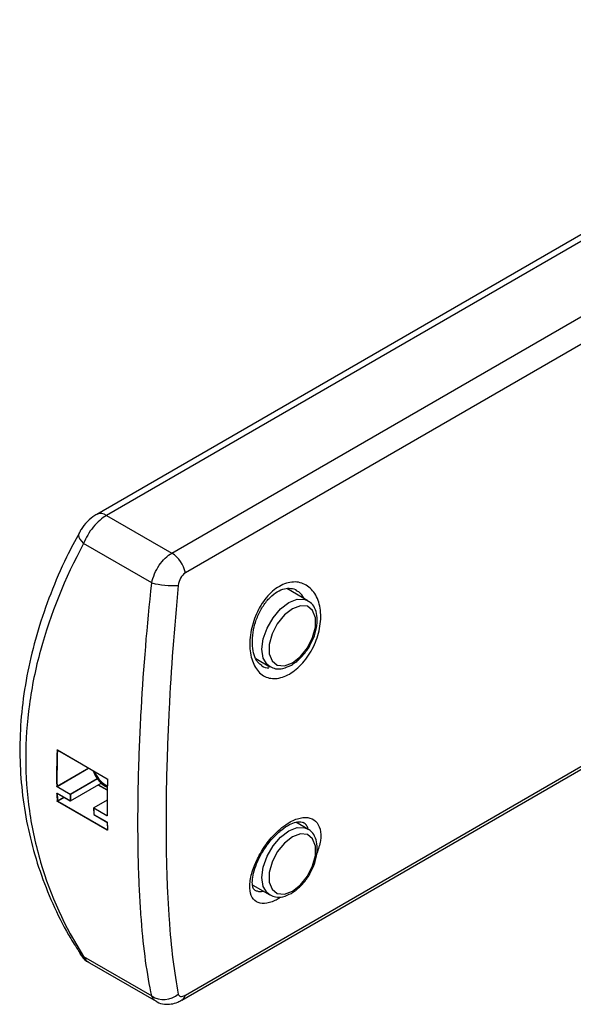
# Model space of a CAD drawing. Units: inches. Extents: x 4 to 543, y 0 to 264.
# Drawn here: x 4 to 37, y 127 to 187 of the extents above; entities that cross this region are included whole.
import ezdxf

# ---------------------------------------------------------------- set-up
doc = ezdxf.new("R2010")
doc.units = ezdxf.units.IN
doc.header["$MEASUREMENT"] = 0

msp = doc.modelspace()

# ---------------------------------------------------------------- linework, layer by layer
for p, q in [((60.379, 186.884), (8.629, 157.009)), ((60.979, 186.825), (9.229, 156.95)), ((13.17, 154.675), (64.919, 184.55)), ((65.739, 183.35), (13.989, 153.476)), ((13.989, 127.982), (65.739, 157.857)), ((13.769, 127.67), (65.519, 157.544)), ((9.229, 156.95), (13.17, 154.675)), ((11.956, 152.865), (7.833, 155.246)), ((21.395, 151.793), (20.126, 152.526)), ((18.249, 148.298), (19.095, 147.809)), ((6.265, 142.769), (6.258, 142.765)), ((6.259, 142.779), (9.264, 141.044)), ((6.262, 142.771), (9.267, 141.036)), ((6.232, 140.584), (8.142, 141.686)), ((8.163, 141.674), (6.243, 140.566)), ((7.035, 140.108), (8.667, 141.051)), ((8.679, 141.033), (7.046, 140.09)), ((7.024, 140.09), (6.232, 140.547)), ((6.243, 140.566), (7.035, 140.108)), ((7.051, 139.705), (8.905, 140.774)), ((7.054, 139.711), (8.901, 140.778)), ((9.263, 140.344), (8.712, 140.663)), ((8.733, 140.675), (9.264, 140.369)), ((9.143, 140.595), (9.268, 140.534)), ((9.154, 140.67), (9.271, 140.614)), ((6.241, 140.168), (7.033, 139.711)), ((6.247, 140.16), (6.242, 140.157)), ((6.244, 140.162), (7.036, 139.705)), ((6.258, 139.703), (6.648, 139.929)), ((6.67, 139.916), (6.27, 139.685)), ((9.254, 139.754), (8.449, 139.289)), ((9.254, 139.749), (8.456, 139.288)), ((9.264, 137.932), (6.259, 139.666)), ((6.27, 139.685), (9.275, 137.951)), ((8.441, 139.275), (8.45, 138.897)), ((9.238, 138.812), (8.446, 139.269)), ((8.456, 139.288), (9.248, 138.831)), ((8.454, 138.891), (9.246, 138.433)), ((8.458, 138.884), (9.25, 138.427)), ((9.248, 138.831), (9.258, 138.837)), ((9.264, 138.403), (9.28, 137.949)), ((21.395, 138.007), (20.677, 138.421)), ((9.275, 137.951), (9.28, 137.953)), ((18.058, 134.622), (19.095, 134.023)), ((7.833, 130.307), (11.956, 127.927)), ((8.185, 129.931), (12.214, 127.605))]:
    msp.add_line(p, q)
at = {"flags": 128}
for points in [[(7.563, 155.896), (7.545, 155.857), (7.532, 155.756), (7.556, 155.64), (7.615, 155.514), (7.708, 155.381), (7.833, 155.246)], [(19.106, 147.803), (18.929, 147.938), (18.698, 148.328), (18.619, 148.862), (18.698, 149.489), (18.929, 150.146), (19.289, 150.769), (19.742, 151.297), (20.245, 151.679), (20.748, 151.878), (21.201, 151.873), (21.398, 151.792)], [(20.457, 148.046), (20.941, 148.424), (21.366, 148.953), (21.682, 149.569), (21.85, 150.199), (21.85, 150.766), (21.682, 151.202), (21.366, 151.455), (20.941, 151.493), (20.457, 151.312), (19.973, 150.934), (19.548, 150.405), (19.232, 149.788), (19.064, 149.158), (19.064, 148.591), (19.232, 148.155), (19.548, 147.903), (19.973, 147.865), (20.457, 148.046)], [(19.106, 134.017), (18.929, 134.151), (18.698, 134.542), (18.619, 135.076), (18.698, 135.702), (18.929, 136.359), (19.289, 136.982), (19.742, 137.511), (20.245, 137.893), (20.748, 138.091), (21.201, 138.086), (21.398, 138.005)], [(20.457, 134.259), (20.941, 134.637), (21.366, 135.166), (21.682, 135.783), (21.85, 136.413), (21.85, 136.98), (21.682, 137.416), (21.366, 137.668), (20.941, 137.706), (20.457, 137.525), (19.973, 137.148), (19.548, 136.619), (19.232, 136.002), (19.064, 135.372), (19.064, 134.805), (19.232, 134.369), (19.548, 134.117), (19.973, 134.079), (20.457, 134.259)]]:
    msp.add_lwpolyline(points, dxfattribs=at)
for centre, radius, start, end in [((8.877, 156.454), 0.608, 54.65633, 114.20854), ((12.147, 153.097), 1.881, 11.62475, 57.06608), ((13.337, 158.796), 6.089, 256.88912, 272.10123), ((44.33, 141.221), 38.124, 177.67697, 180.95731), ((44.337, 141.221), 38.11, 177.67697, 180.95731), ((6.248, 142.787), 0.0241, 242.27043, 294.55858), ((6.266, 142.777), 0.00749, 169.8687, 235.1737), ((10.104, 142.08), 1.769, 198.3785, 237.10889), ((9.916, 141.954), 1.508, 197.89979, 244.63388), ((10.039, 142.04), 1.631, 200.31776, 237.13886), ((47.363, 139.473), 38.11, 177.67697, 180.95731), ((47.378, 139.461), 38.124, 177.67697, 180.95731), ((9.272, 141.042), 0.00746, 169.77168, 236.06867), ((9.287, 141.013), 0.00695, 181.8333, 248.39836), ((6.221, 140.604), 0.0227, 242.75344, 298.54051), ((6.255, 140.546), 0.023, 122.54563, 178.12963), ((6.231, 140.176), 0.0224, 242.85217, 299.31595), ((41.33, 141.177), 35.124, 181.66581, 182.40637), ((6.249, 140.168), 0.00733, 176.26904, 234.91865), ((41.338, 141.177), 35.11, 181.66581, 182.40637), ((7.047, 140.089), 0.023, 122.54563, 178.12963), ((42.904, 140.73), 35.885, 181.02232, 181.62738), ((7.035, 140.11), 0.0227, 242.75901, 298.58457), ((7.023, 140.089), 0.0231, 2.60548, 57.39452), ((42.912, 140.73), 35.872, 181.02232, 181.62738), ((6.247, 139.722), 0.0222, 242.95838, 300.13842), ((6.282, 139.666), 0.0229, 122.45521, 179.13713), ((7.043, 139.731), 0.0224, 242.84656, 299.27222), ((7.041, 139.711), 0.00733, 176.26904, 234.91865), ((7.044, 139.718), 0.015, 240.00269, 299.99731), ((7.047, 139.711), 0.00755, 305.69804, 5.62038), ((8.456, 139.276), 0.015, 119.99731, 181.02323), ((8.449, 139.276), 0.00762, 186.16029, 245.32777), ((8.469, 139.269), 0.023, 122.54563, 178.12963), ((44.325, 139.91), 35.885, 181.02232, 181.62738), ((8.452, 139.282), 0.00754, 54.38183, 114.31395), ((8.465, 138.897), 0.015, 181.62831, 240.00269), ((8.458, 138.897), 0.00766, 186.45884, 245.15703), ((8.462, 138.89), 0.00733, 176.26904, 234.91865), ((9.261, 138.811), 0.023, 122.54563, 178.12963), ((9.261, 138.831), 0.00725, 183.62048, 246.94949), ((9.254, 138.433), 0.0073, 176.19685, 235.79787), ((9.272, 138.404), 0.00763, 185.60662, 245.21423), ((44.377, 139.418), 35.124, 181.66581, 182.40637), ((9.287, 137.931), 0.0229, 122.45521, 179.13713), ((9.288, 137.95), 0.00771, 186.86058, 244.94333), ((8.003, 130.752), 0.477, 213.4335, 249.0844), ((12.687, 129.027), 1.321, 236.43355, 311.4187), ((13.515, 128.082), 0.484, 302.00907, 348.14484)]:
    msp.add_arc(centre, radius, start, end)
for points, knots in [([(8.631, 157.003), (8.593, 156.983), (8.389, 156.875), (8.06, 156.577), (7.73, 156.207), (7.612, 155.961), (7.578, 155.89)], [0, 0, 0, 0, 0.085972, 0.462046, 0.843034, 1, 1, 1, 1]), ([(9.229, 156.95), (9.089, 156.869), (8.95, 156.768), (8.676, 156.526), (8.543, 156.389), (8.173, 155.938), (7.966, 155.589), (7.833, 155.246)], [0, 0, 0, 0, 0.25, 0.25, 0.5, 0.5, 1, 1, 1, 1]), ([(7.581, 155.887), (7.318, 155.404), (6.662, 154.198), (5.827, 152.234), (5.057, 150.02), (4.493, 147.814), (4.125, 145.621), (3.96, 143.458), (3.998, 141.333), (4.229, 139.245), (4.649, 137.197), (5.258, 135.196), (6.061, 133.253), (6.851, 131.682), (7.432, 130.796), (7.623, 130.505)], [0, 0, 0, 0, 0.057296, 0.143033, 0.226952, 0.310293, 0.392779, 0.474194, 0.554534, 0.634533, 0.715381, 0.795967, 0.876997, 0.959623, 1, 1, 1, 1]), ([(7.833, 155.246), (6.703, 153.132), (5.827, 150.986), (5.081, 148.249), (4.95, 147.7), (4.726, 146.607), (4.633, 146.063), (4.409, 144.436), (4.335, 143.358), (4.336, 141.216), (4.411, 140.152), (4.639, 138.567), (4.735, 138.043), (4.961, 137.012), (5.092, 136.503), (5.833, 133.994), (6.703, 132.095), (7.833, 130.307)], [0, 0, 0, 0, 0.25, 0.25, 0.3125, 0.3125, 0.375, 0.375, 0.5, 0.5, 0.625, 0.625, 0.6875, 0.6875, 0.75, 0.75, 1, 1, 1, 1]), ([(11.956, 152.865), (11.997, 153.053), (12.055, 153.237), (12.209, 153.598), (12.302, 153.772), (12.516, 154.091), (12.637, 154.238), (12.892, 154.488), (13.03, 154.594), (13.17, 154.675)], [0, 0, 0, 0, 0.25, 0.25, 0.5, 0.5, 0.75, 0.75, 1, 1, 1, 1]), ([(13.989, 153.476), (13.875, 153.41), (13.773, 153.298), (13.623, 153.026), (13.576, 152.869), (13.561, 152.711)], [0, 0, 0, 0, 0.5, 0.5, 1, 1, 1, 1]), ([(11.956, 127.927), (11.674, 129.226), (11.468, 130.747), (11.294, 132.954), (11.264, 133.41), (11.213, 134.343), (11.191, 134.821), (11.14, 136.289), (11.123, 137.314), (11.123, 139.457), (11.14, 140.574), (11.193, 142.321), (11.215, 142.913), (11.267, 144.105), (11.297, 144.707), (11.469, 147.744), (11.674, 150.263), (11.956, 152.865)], [0, 0, 0, 0, 0.25, 0.25, 0.3125, 0.3125, 0.375, 0.375, 0.5, 0.5, 0.625, 0.625, 0.6875, 0.6875, 0.75, 0.75, 1, 1, 1, 1]), ([(20.28, 147.368), (20.139, 147.287), (19.996, 147.223), (19.717, 147.132), (19.58, 147.105), (19.311, 147.088), (19.18, 147.098), (18.934, 147.155), (18.818, 147.202), (18.599, 147.333), (18.5, 147.415), (18.321, 147.611), (18.241, 147.727), (18.105, 147.983), (18.049, 148.124), (17.96, 148.429), (17.928, 148.595), (17.889, 148.937), (17.882, 149.116), (17.894, 149.486), (17.914, 149.676), (17.977, 150.055), (18.021, 150.246), (18.135, 150.627), (18.203, 150.813), (18.361, 151.173), (18.453, 151.35), (18.655, 151.68), (18.764, 151.835), (19.119, 152.263), (19.392, 152.501), (19.811, 152.743), (19.953, 152.805), (20.239, 152.893), (20.382, 152.918), (20.659, 152.93), (20.795, 152.916), (21.056, 152.851), (21.179, 152.8), (21.409, 152.664), (21.517, 152.577), (21.708, 152.375), (21.793, 152.26), (21.94, 151.999), (22.002, 151.855), (22.096, 151.55), (22.131, 151.387), (22.171, 151.041), (22.177, 150.864), (22.161, 150.499), (22.138, 150.31), (22.065, 149.933), (22.016, 149.746), (21.89, 149.373), (21.813, 149.187), (21.639, 148.832), (21.542, 148.662), (21.326, 148.337), (21.208, 148.183), (20.839, 147.764), (20.563, 147.532), (20.28, 147.368)], [0, 0, 0, 0, 0.03125, 0.03125, 0.0625, 0.0625, 0.09375, 0.09375, 0.125, 0.125, 0.15625, 0.15625, 0.1875, 0.1875, 0.21875, 0.21875, 0.25, 0.25, 0.28125, 0.28125, 0.3125, 0.3125, 0.34375, 0.34375, 0.375, 0.375, 0.40625, 0.40625, 0.4375, 0.4375, 0.5, 0.5, 0.53125, 0.53125, 0.5625, 0.5625, 0.59375, 0.59375, 0.625, 0.625, 0.65625, 0.65625, 0.6875, 0.6875, 0.71875, 0.71875, 0.75, 0.75, 0.78125, 0.78125, 0.8125, 0.8125, 0.84375, 0.84375, 0.875, 0.875, 0.90625, 0.90625, 0.9375, 0.9375, 1, 1, 1, 1]), ([(13.561, 152.711), (13.308, 150.135), (13.127, 147.642), (12.974, 144.637), (12.947, 144.042), (12.901, 142.863), (12.882, 142.278), (12.836, 140.55), (12.82, 139.445), (12.82, 137.326), (12.835, 136.312), (12.88, 134.859), (12.899, 134.386), (12.945, 133.464), (12.972, 133.012), (13.125, 130.83), (13.308, 129.323), (13.561, 128.037)], [0, 0, 0, 0, 0.25, 0.25, 0.3125, 0.3125, 0.375, 0.375, 0.5, 0.5, 0.625, 0.625, 0.6875, 0.6875, 0.75, 0.75, 1, 1, 1, 1]), ([(18.603, 147.884), (18.53, 147.931), (18.373, 148.031), (18.174, 148.388), (18.042, 148.898), (18.024, 149.532), (18.13, 150.215), (18.358, 150.894), (18.691, 151.51), (19.101, 152.014), (19.548, 152.362), (19.989, 152.547), (20.382, 152.553), (20.621, 152.507), (20.723, 152.409), (20.725, 152.407)], [0, 0, 0, 0, 0.070749, 0.150569, 0.235825, 0.320432, 0.406097, 0.491369, 0.576178, 0.659972, 0.742183, 0.823779, 0.907379, 0.997719, 1, 1, 1, 1]), ([(21.168, 151.925), (21.074, 152.085), (20.956, 152.288), (20.767, 152.365), (20.729, 152.38)], [0, 0, 0, 0, 0.7955077, 1, 1, 1, 1]), ([(21.519, 149.104), (21.616, 149.295), (21.817, 149.689), (21.962, 150.313), (21.97, 150.891), (21.823, 151.358), (21.62, 151.668), (21.439, 151.747), (21.388, 151.769)], [0, 0, 0, 0, 0.185293, 0.381665, 0.580629, 0.76205, 0.932937, 1, 1, 1, 1]), ([(20.395, 147.908), (20.484, 147.964), (20.738, 148.125), (21.122, 148.511), (21.416, 148.88), (21.514, 149.094), (21.519, 149.104)], [0, 0, 0, 0, 0.206521, 0.593843, 0.980375, 1, 1, 1, 1]), ([(18.592, 147.876), (18.598, 147.87), (18.715, 147.752), (18.883, 147.745), (19.044, 147.738)], [0, 0, 0, 0, 0.047474, 1, 1, 1, 1]), ([(19.115, 147.818), (19.221, 147.766), (19.457, 147.65), (19.909, 147.679), (20.227, 147.829), (20.395, 147.908)], [0, 0, 0, 0, 0.277027, 0.619315, 1, 1, 1, 1]), ([(6.237, 142.766), (6.237, 142.769), (6.237, 142.771), (6.238, 142.773), (6.239, 142.776), (6.241, 142.777), (6.242, 142.779), (6.244, 142.78), (6.246, 142.781), (6.248, 142.781), (6.25, 142.782), (6.252, 142.781), (6.254, 142.781), (6.256, 142.78), (6.258, 142.78), (6.259, 142.779)], [0, 0, 0, 0, 0.00001009683, 0.00001009683, 0.00001009683, 0.00002019321, 0.00002019321, 0.00002019321, 0.00003028344, 0.00003028344, 0.00003028344, 0.00004036155, 0.00004036155, 0.00004036155, 0.00004690059, 0.00004690059, 0.00004690059, 0.00004690059]), ([(6.261, 142.772), (6.26, 142.771), (6.259, 142.769), (6.258, 142.767), (6.258, 142.765)], [0, 0, 0, 0, 0.487318, 1, 1, 1, 1]), ([(6.26, 142.772), (6.26, 142.772), (6.26, 142.772), (6.261, 142.772), (6.262, 142.771), (6.262, 142.771)], [0, 0, 0, 0, 0.146996, 0.790459, 1, 1, 1, 1]), ([(9.264, 141.044), (9.267, 141.042), (9.269, 141.041), (9.271, 141.038), (9.273, 141.036), (9.276, 141.033), (9.277, 141.031), (9.279, 141.028), (9.281, 141.025), (9.282, 141.022), (9.283, 141.019), (9.284, 141.015), (9.284, 141.012), (9.284, 141.01), (9.285, 141.008), (9.284, 141.006)], [0, 0, 0, 0, 0.00001006461, 0.00001006461, 0.00001006461, 0.00002012965, 0.00002012965, 0.00002012965, 0.00003020113, 0.00003020113, 0.00003020113, 0.0000402849, 0.0000402849, 0.0000402849, 0.0000469001, 0.0000469001, 0.0000469001, 0.0000469001]), ([(9.267, 141.036), (9.268, 141.036), (9.268, 141.036), (9.271, 141.034), (9.274, 141.03), (9.277, 141.025), (9.279, 141.02), (9.28, 141.015), (9.28, 141.013), (9.28, 141.013)], [0, 0, 0, 0, 0.038514, 0.19883, 0.367194, 0.544369, 0.7305, 0.895624, 1, 1, 1, 1]), ([(6.232, 140.547), (6.23, 140.548), (6.228, 140.55), (6.225, 140.552), (6.223, 140.555), (6.221, 140.557), (6.219, 140.56), (6.217, 140.563), (6.216, 140.566), (6.214, 140.569), (6.213, 140.572), (6.212, 140.575), (6.211, 140.578), (6.211, 140.58), (6.211, 140.582), (6.211, 140.584)], [0, 0, 0, 0, 0.0000100717, 0.0000100717, 0.0000100717, 0.00002014411, 0.00002014411, 0.00002014411, 0.00003021867, 0.00003021867, 0.00003021867, 0.00004029634, 0.00004029634, 0.00004029634, 0.00004687811, 0.00004687811, 0.00004687811, 0.00004687811]), ([(6.232, 140.584), (6.232, 140.583), (6.232, 140.582), (6.232, 140.581), (6.233, 140.58), (6.233, 140.578), (6.234, 140.576), (6.235, 140.575), (6.235, 140.573), (6.236, 140.572), (6.237, 140.571), (6.238, 140.569), (6.24, 140.568), (6.241, 140.567), (6.242, 140.566), (6.243, 140.566)], [0, 0, 0, 0, 0.00000331849, 0.00000331849, 0.00000331849, 0.0000083995, 0.0000083995, 0.0000083995, 0.00001347865, 0.00001347865, 0.00001347865, 0.00001855637, 0.00001855637, 0.00001855637, 0.00002363349, 0.00002363349, 0.00002363349, 0.00002363349]), ([(6.221, 140.156), (6.221, 140.159), (6.221, 140.162), (6.222, 140.164), (6.222, 140.166), (6.224, 140.167), (6.225, 140.169), (6.226, 140.17), (6.228, 140.171), (6.23, 140.171), (6.232, 140.171), (6.234, 140.171), (6.237, 140.17), (6.238, 140.17), (6.24, 140.169), (6.241, 140.168)], [0, 0, 0, 0, 0.00001008629, 0.00001008629, 0.00001008629, 0.00002017198, 0.00002017198, 0.00002017198, 0.00003025391, 0.00003025391, 0.00003025391, 0.00004032955, 0.00004032955, 0.00004032955, 0.00004688645, 0.00004688645, 0.00004688645, 0.00004688645]), ([(6.242, 140.163), (6.242, 140.163), (6.242, 140.163), (6.244, 140.162), (6.244, 140.162)], [0, 0, 0, 0, 0.53744, 1, 1, 1, 1]), ([(6.243, 140.162), (6.243, 140.162), (6.242, 140.16), (6.242, 140.158), (6.242, 140.157)], [0, 0, 0, 0, 0.423709, 1, 1, 1, 1]), ([(6.259, 139.666), (6.257, 139.668), (6.254, 139.67), (6.252, 139.672), (6.25, 139.674), (6.248, 139.677), (6.246, 139.679), (6.244, 139.682), (6.242, 139.685), (6.241, 139.688), (6.239, 139.691), (6.238, 139.694), (6.238, 139.697), (6.237, 139.699), (6.237, 139.701), (6.237, 139.703)], [0, 0, 0, 0, 0.00001006461, 0.00001006461, 0.00001006461, 0.00002012965, 0.00002012965, 0.00002012965, 0.00003020113, 0.00003020113, 0.00003020113, 0.0000402849, 0.0000402849, 0.0000402849, 0.0000469001, 0.0000469001, 0.0000469001, 0.0000469001]), ([(6.258, 139.703), (6.258, 139.702), (6.258, 139.701), (6.259, 139.7), (6.259, 139.699), (6.259, 139.698), (6.26, 139.696), (6.261, 139.695), (6.262, 139.693), (6.263, 139.692), (6.264, 139.69), (6.265, 139.689), (6.266, 139.688), (6.267, 139.687), (6.268, 139.686), (6.27, 139.685)], [0, 0, 0, 0, 0.00000334432, 0.00000334432, 0.00000334432, 0.0000084401, 0.0000084401, 0.0000084401, 0.00001352534, 0.00001352534, 0.00001352534, 0.00001860252, 0.00001860252, 0.00001860252, 0.00002367634, 0.00002367634, 0.00002367634, 0.00002367634]), ([(9.258, 138.824), (9.259, 138.821), (9.258, 138.819), (9.257, 138.817), (9.257, 138.815), (9.256, 138.813), (9.254, 138.812), (9.253, 138.81), (9.251, 138.81), (9.249, 138.809), (9.247, 138.809), (9.245, 138.809), (9.242, 138.81), (9.241, 138.811), (9.239, 138.811), (9.238, 138.812)], [0, 0, 0, 0, 0.00001008034, 0.00001008034, 0.00001008034, 0.00002015996, 0.00002015996, 0.00002015996, 0.00003023757, 0.00003023757, 0.00003023757, 0.00004031216, 0.00004031216, 0.00004031216, 0.00004687856, 0.00004687856, 0.00004687856, 0.00004687856]), ([(9.248, 138.831), (9.249, 138.83), (9.251, 138.829), (9.253, 138.829), (9.254, 138.829), (9.254, 138.829)], [0, 0, 0, 0, 0.379165, 0.956182, 1, 1, 1, 1]), ([(9.254, 138.83), (9.254, 138.83), (9.254, 138.829), (9.254, 138.828), (9.254, 138.828), (9.254, 138.828)], [0, 0, 0, 0, 0.136871, 0.838694, 1, 1, 1, 1]), ([(19.67, 133.819), (19.581, 133.771), (19.26, 133.598), (18.749, 133.462), (18.248, 133.567), (17.936, 133.954), (17.849, 134.589), (17.997, 135.408), (18.368, 136.311), (18.92, 137.189), (19.514, 137.848), (20.141, 138.35), (20.773, 138.674), (21.413, 138.746), (21.9, 138.521), (22.167, 138.025), (22.205, 137.339), (22.025, 136.795), (21.938, 136.532)], [0, 0, 0, 0, 0.025148, 0.090447, 0.156228, 0.223207, 0.291305, 0.359791, 0.427874, 0.495197, 0.561857, 0.603911, 0.670091, 0.736351, 0.802827, 0.869681, 0.937056, 1, 1, 1, 1]), ([(9.246, 138.433), (9.249, 138.432), (9.251, 138.43), (9.253, 138.428), (9.256, 138.426), (9.258, 138.423), (9.26, 138.42), (9.262, 138.418), (9.263, 138.415), (9.265, 138.412), (9.266, 138.409), (9.267, 138.406), (9.268, 138.403), (9.268, 138.401), (9.268, 138.399), (9.268, 138.397)], [0, 0, 0, 0, 0.00001006932, 0.00001006932, 0.00001006932, 0.00002013925, 0.00002013925, 0.00002013925, 0.0000302127, 0.0000302127, 0.0000302127, 0.0000402923, 0.0000402923, 0.0000402923, 0.00004688598, 0.00004688598, 0.00004688598, 0.00004688598]), ([(9.25, 138.427), (9.25, 138.427), (9.251, 138.426), (9.253, 138.424), (9.257, 138.42), (9.26, 138.415), (9.263, 138.41), (9.264, 138.406), (9.264, 138.404), (9.264, 138.403)], [0, 0, 0, 0, 0.034561, 0.188613, 0.355633, 0.535406, 0.723763, 0.886525, 1, 1, 1, 1]), ([(18.198, 134.318), (18.182, 134.326), (18.138, 134.346), (18.074, 134.452), (18.02, 134.758), (18.065, 135.207), (18.224, 135.763), (18.497, 136.372), (18.874, 136.982), (19.324, 137.535), (19.81, 137.985), (20.287, 138.294), (20.701, 138.446), (20.987, 138.459), (21.07, 138.415), (21.108, 138.395)], [0, 0, 0, 0, 0.046786, 0.124377, 0.199302, 0.278925, 0.359521, 0.442781, 0.526952, 0.610726, 0.693839, 0.775439, 0.855391, 0.934212, 1, 1, 1, 1]), ([(21.428, 137.962), (21.41, 138.023), (21.366, 138.16), (21.257, 138.307), (21.152, 138.37), (21.108, 138.395)], [0, 0, 0, 0, 0.314908, 0.716575, 1, 1, 1, 1]), ([(21.519, 135.318), (21.616, 135.509), (21.817, 135.903), (21.962, 136.526), (21.97, 137.104), (21.823, 137.571), (21.62, 137.881), (21.439, 137.96), (21.388, 137.983)], [0, 0, 0, 0, 0.185293, 0.381665, 0.580629, 0.76205, 0.932937, 1, 1, 1, 1]), ([(9.284, 137.943), (9.285, 137.941), (9.284, 137.938), (9.284, 137.936), (9.283, 137.934), (9.282, 137.932), (9.28, 137.931), (9.279, 137.93), (9.277, 137.929), (9.275, 137.929), (9.273, 137.928), (9.271, 137.929), (9.269, 137.93), (9.267, 137.93), (9.266, 137.931), (9.264, 137.932)], [0, 0, 0, 0, 0.00001009683, 0.00001009683, 0.00001009683, 0.00002019321, 0.00002019321, 0.00002019321, 0.00003028344, 0.00003028344, 0.00003028344, 0.00004036155, 0.00004036155, 0.00004036155, 0.00004690059, 0.00004690059, 0.00004690059, 0.00004690059]), ([(9.275, 137.951), (9.276, 137.95), (9.278, 137.949), (9.279, 137.949), (9.28, 137.949)], [0, 0, 0, 0, 0.416364, 1, 1, 1, 1]), ([(9.28, 137.949), (9.28, 137.949), (9.28, 137.948), (9.28, 137.947), (9.28, 137.947), (9.28, 137.948)], [0, 0, 0, 0, 0.138806, 0.881766, 1, 1, 1, 1]), ([(20.395, 134.122), (20.484, 134.178), (20.738, 134.339), (21.122, 134.725), (21.416, 135.094), (21.514, 135.307), (21.519, 135.318)], [0, 0, 0, 0, 0.206521, 0.593843, 0.980375, 1, 1, 1, 1]), ([(18.196, 134.313), (18.25, 134.289), (18.362, 134.24), (18.531, 134.227), (18.65, 134.253), (18.684, 134.26)], [0, 0, 0, 0, 0.394265, 0.826391, 1, 1, 1, 1]), ([(19.115, 134.031), (19.221, 133.979), (19.457, 133.863), (19.909, 133.892), (20.227, 134.043), (20.395, 134.122)], [0, 0, 0, 0, 0.277027, 0.619315, 1, 1, 1, 1]), ([(7.616, 130.503), (7.651, 130.441), (7.776, 130.224), (7.983, 130.022), (8.169, 129.947), (8.188, 129.939)], [0, 0, 0, 0, 0.261458, 0.924081, 1, 1, 1, 1]), ([(7.833, 130.307), (7.863, 130.256), (7.914, 130.171), (8.001, 130.071), (8.071, 130.008), (8.133, 129.961), (8.168, 129.943), (8.187, 129.934)], [0, 0, 0, 0, 0.32187, 0.539951, 0.761225, 0.872403, 1, 1, 1, 1]), ([(12.215, 127.606), (12.206, 127.611), (12.17, 127.629), (12.118, 127.673), (12.067, 127.728), (12.019, 127.794), (11.984, 127.856), (11.963, 127.909), (11.956, 127.927)], [0, 0, 0, 0, 0.082531, 0.294128, 0.507186, 0.629699, 0.876067, 1, 1, 1, 1]), ([(13.561, 128.037), (13.576, 127.958), (13.624, 127.909), (13.774, 127.888), (13.875, 127.917), (13.989, 127.982)], [0, 0, 0, 0, 0.5, 0.5, 1, 1, 1, 1]), ([(12.222, 127.614), (12.241, 127.598), (12.383, 127.485), (12.715, 127.418), (13.142, 127.423), (13.495, 127.518), (13.689, 127.636), (13.766, 127.682)], [0, 0, 0, 0, 0.04484, 0.327764, 0.580652, 0.834546, 1, 1, 1, 1])]:
    msp.add_open_spline(points, degree=3, knots=knots)

doc.saveas('drawing.dxf')
